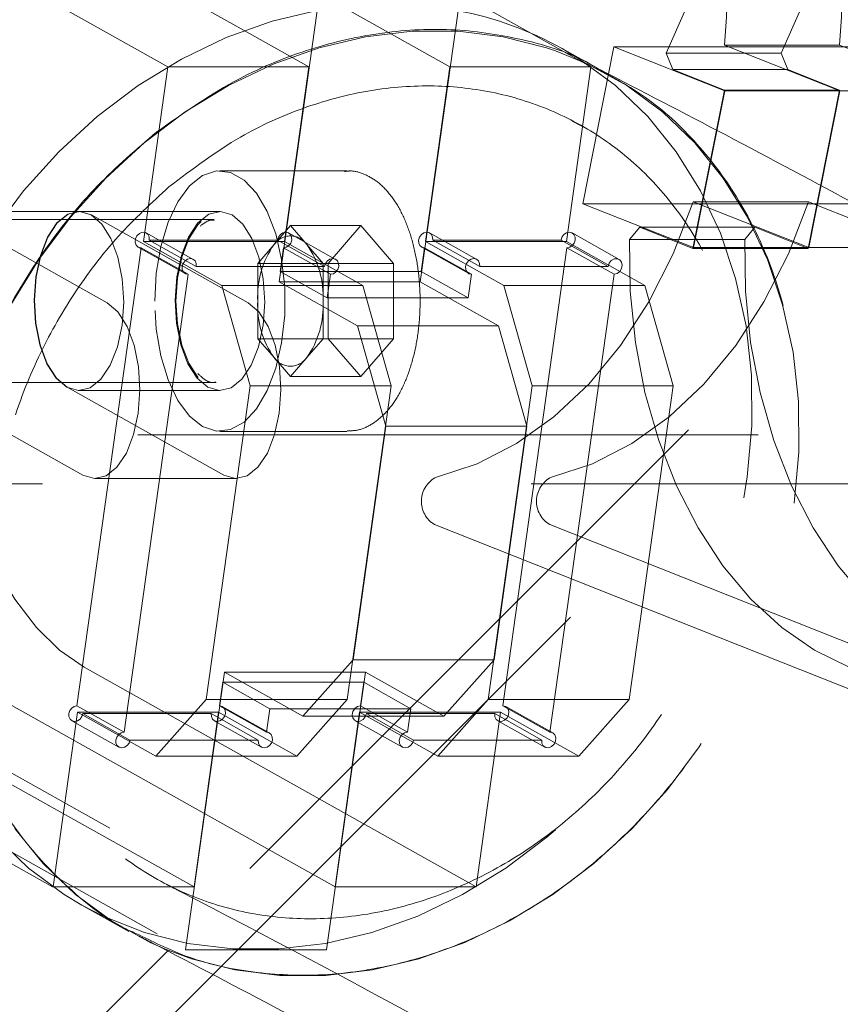
# Model space of a CAD drawing. Units: millimetres. Extents: x 0 to 59.4, y 0 to 42.1.
# Drawn here: x 16.7 to 16.9, y 11.7 to 11.9 of the extents above; entities that cross this region are included whole.
import ezdxf

# ---------------------------------------------------------------- set-up
doc = ezdxf.new("R2010")
doc.units = ezdxf.units.MM
doc.linetypes.add('HIDDEN', pattern=[0.1905, 0.127, -0.0635])

msp = doc.modelspace()

# ---------------------------------------------------------------- linework, layer by layer
at = {"color": 7, "linetype": 'HIDDEN', "lineweight": 0}
for p, q in [((17.01082605999456, 11.9662866274786), (16.74362136802819, 11.69908188584169)), ((16.98664356153951, 11.92796196468393), (16.40478388847655, 11.34610228541215)), ((16.80145252626882, 11.88006649094542), (16.721211164015, 11.92504530762851)), ((16.76648898801949, 11.83605314843575), (16.77426297348486, 11.8915277862105)), ((16.79535651089496, 11.83605314843575), (16.80313049636032, 11.8915277862105)), ((16.77258500339335, 11.88006649094542), (16.75934596738961, 11.88748756491487)), ((16.83031999947375, 11.88006649094542), (16.81802634280668, 11.88695764236991)), ((16.83501282216853, 11.88414843355213), (16.82865186414864, 11.85205190122346)), ((16.83501282216853, 11.88414843355213), (16.90572350106385, 11.88414843355213)), ((16.85770848275966, 11.8751526700603), (16.83501282216853, 11.88414843355213)), ((16.85763551674034, 11.88452399248476), (16.88120577615247, 11.88452399248476)), ((16.85763551674034, 11.88452399248476), (16.88127869250125, 11.8751526700603)), ((16.88120577615247, 11.88452399248476), (16.90484895191338, 11.8751526700603)), ((16.84572164100156, 11.88288910304725), (16.86929190041369, 11.88288910304725)), ((16.84706761322167, 11.87950315254648), (16.84572164100156, 11.88288910304725)), ((16.86929190041369, 11.88288910304725), (16.87063782296326, 11.87950315254648)), ((16.73870234570649, 11.8442788594983), (16.74371748051789, 11.88006649094542)), ((16.74371748051789, 11.88006649094542), (16.7437076457515, 11.88007200282286)), ((16.77258500339335, 11.88006649094542), (16.74371748051789, 11.88006649094542)), ((16.76756986858195, 11.8442788594983), (16.77258500339335, 11.88006649094542)), ((16.79643739145742, 11.8442788594983), (16.80145252626882, 11.88006649094542)), ((16.83031999947375, 11.88006649094542), (16.80145252626882, 11.88006649094542)), ((16.82530486466235, 11.8442788594983), (16.83031999947375, 11.88006649094542)), ((16.83402671299126, 11.87840311002205), (16.83138210457312, 11.87988552410374)), ((16.87063782296326, 11.87950315254648), (16.84706761322167, 11.87950315254648)), ((16.84706761322167, 11.87950315254648), (16.85763869565474, 11.87531315246194)), ((16.87063782296326, 11.87950315254648), (16.88120890539632, 11.87531315246194)), ((16.85763869565474, 11.87531315246194), (16.85121410967654, 11.84289565610607)), ((16.85134752473977, 11.84305613540331), (16.85770848275966, 11.8751526700603)), ((16.85763869565474, 11.87531315246194), (16.88120890539632, 11.87531315246194)), ((16.85770848275966, 11.8751526700603), (16.92841916165497, 11.8751526700603)), ((16.88120890539632, 11.87531315246194), (16.87478431941813, 11.84289565610607)), ((16.88127869250125, 11.8751526700603), (16.87491773448136, 11.84305613540331)), ((16.88127869250125, 11.8751526700603), (16.90484895191338, 11.8751526700603)), ((16.7803457764958, 11.85878378018955), (16.75436500590788, 11.85878378018955)), ((16.7803457764958, 11.85878378018955), (16.78001402697708, 11.85877552556713)), ((16.82865186414864, 11.85205190122346), (16.89936254304395, 11.85205190122346)), ((16.82865186414864, 11.85205190122346), (16.85134752473977, 11.84305613540331)), ((16.85127455872045, 11.85242746015608), (16.87484476846204, 11.85242746015608)), ((16.87491773448136, 11.84305613540331), (16.85127455872045, 11.85242746015608)), ((16.89848799389349, 11.84305613540331), (16.87484476846204, 11.85242746015608)), ((16.72556930662936, 11.85045044859469), (16.69670183342443, 11.85045044859469)), ((16.7312721797004, 11.83177868205031), (16.6991756745353, 11.84977020748178)), ((16.75436500590788, 11.85045044859469), (16.72556930662936, 11.85045044859469)), ((16.76013970257587, 11.83177868205031), (16.72804314774023, 11.84977020748178)), ((16.75321031492696, 11.84878378165483), (16.64128516000257, 11.84878378165483)), ((16.74890253823743, 11.84065620405197), (16.73927360655612, 11.84605366230229)), ((16.76879876734561, 11.84756123451113), (16.76545499644425, 11.84370020394742)), ((16.77805874627576, 11.84065620405197), (16.76842976492391, 11.84605366230229)), ((16.76879876734561, 11.84756123451113), (16.77214248857643, 11.84370020394742)), ((16.76879876734561, 11.84756123451113), (16.78323252878334, 11.84756123451113)), ((16.78323252878334, 11.84756123451113), (16.77654503665115, 11.83983917338371)), ((16.78323252878334, 11.84756123451113), (16.78992002091553, 11.83983917338371)), ((16.80692626915123, 11.84065620405197), (16.79729728779938, 11.84605366230229)), ((16.83608242751902, 11.84065620405197), (16.82645349583771, 11.84605366230229)), ((16.83823435387756, 11.84471866727094), (16.84030621132996, 11.84721917214711)), ((16.84030621132996, 11.84721917214711), (16.86387642107155, 11.84721917214711)), ((16.85121410967654, 11.84289565610607), (16.84030621132996, 11.84721917214711)), ((16.86387642107155, 11.84721917214711), (16.8618046132897, 11.84471866727094)), ((16.87478431941813, 11.84289565610607), (16.86387642107155, 11.84721917214711)), ((16.75475059828903, 11.83528309367816), (16.73870234570649, 11.8442788594983)), ((16.76756986858195, 11.8442788594983), (16.73870234570649, 11.8442788594983)), ((16.74953096987552, 11.83920236605127), (16.7399020381942, 11.8445998243016)), ((16.76617144427445, 11.8445998243016), (16.7399020381942, 11.8445998243016)), ((16.76617144427445, 11.8445998243016), (16.7758004256263, 11.83920236605127)), ((16.7836181211645, 11.83528309367816), (16.76756986858195, 11.8442788594983)), ((16.81248564403997, 11.83528309367816), (16.79643739145742, 11.8442788594983)), ((16.82530486466235, 11.8442788594983), (16.79643739145742, 11.8442788594983)), ((16.80755470078931, 11.83920236605127), (16.79792571943746, 11.8445998243016)), ((16.82419517518824, 11.8445998243016), (16.79792571943746, 11.8445998243016)), ((16.82419517518824, 11.8445998243016), (16.83382410686956, 11.83920236605127)), ((16.84135316691544, 11.83528309367816), (16.82530486466235, 11.8442788594983)), ((16.8618046132897, 11.84471866727094), (16.83823435387756, 11.84471866727094)), ((16.73823375385748, 11.8429949971807), (16.72509992005175, 11.74927311939716)), ((16.73764371754474, 11.8431459831965), (16.74727264922605, 11.83774852805058)), ((16.73823375385748, 11.8429949971807), (16.74786273520933, 11.83759754203478)), ((16.76545499644425, 11.84370020394742), (16.76211127521342, 11.83983917338371)), ((16.76671523731695, 11.83818051892241), (16.76738996189581, 11.8429949971807)), ((16.77701889357712, 11.83759754203478), (16.76738996189581, 11.8429949971807)), ((16.77214248857643, 11.84370020394742), (16.77548625947779, 11.83983917338371)), ((16.79625743510073, 11.8429949971807), (16.79558276019241, 11.83818051892241)), ((16.795667398788, 11.8431459831965), (16.80529638013985, 11.83774852805058)), ((16.79625743510073, 11.8429949971807), (16.80588641645259, 11.83759754203478)), ((16.81227980933335, 11.74927311939716), (16.82541364313907, 11.8429949971807)), ((16.83504262449092, 11.83759754203478), (16.82541364313907, 11.8429949971807)), ((16.85121410967654, 11.84289565610607), (16.87478431941813, 11.84289565610607)), ((16.85134752473977, 11.84305613540331), (16.92205820363508, 11.84305613540331)), ((16.87491773448136, 11.84305613540331), (16.89848799389349, 11.84305613540331)), ((16.76211127521342, 11.83983917338371), (16.77548625947779, 11.83983917338371)), ((16.76211127521342, 11.83211711225629), (16.76211127521342, 11.83983917338371)), ((16.77548625947779, 11.83983917338371), (16.77548625947779, 11.83211711225629)), ((16.77548625947779, 11.83983917338371), (16.78992002091553, 11.83983917338371)), ((16.77654503665115, 11.82439505112886), (16.77654503665115, 11.83983917338371)), ((16.78992002091553, 11.83983917338371), (16.78992002091553, 11.82439505112886)), ((16.7758004256263, 11.83920236605127), (16.74953096987552, 11.83920236605127)), ((16.76671523731695, 11.83818051892241), (16.7763442186688, 11.83278305756767)), ((16.79558276019241, 11.83818051892241), (16.76671523731695, 11.83818051892241)), ((16.79558276019241, 11.83818051892241), (16.80521174154427, 11.83278305756767)), ((16.83382410686956, 11.83920236605127), (16.80755470078931, 11.83920236605127)), ((16.74786273520933, 11.83759754203478), (16.73472890140361, 11.74387567046006)), ((16.78253724060204, 11.8270573795112), (16.76648898801949, 11.83605314843575)), ((16.79535651089496, 11.83605314843575), (16.76648898801949, 11.83605314843575)), ((16.7763442186688, 11.83278305756767), (16.77701889357712, 11.83759754203478)), ((16.8114047634775, 11.8270573795112), (16.79535651089496, 11.83605314843575)), ((16.80588641645259, 11.83759754203478), (16.80521174154427, 11.83278305756767)), ((16.8219087906852, 11.74387567046006), (16.83504262449092, 11.83759754203478)), ((16.7605257916624, 11.81473695042451), (16.75475059828903, 11.83528309367816)), ((16.75475059828903, 11.83528309367816), (16.7836181211645, 11.83528309367816)), ((16.7836181211645, 11.83528309367816), (16.78939331453786, 11.81473695042451)), ((16.81826083741333, 11.81473695042451), (16.81248564403997, 11.83528309367816)), ((16.81248564403997, 11.83528309367816), (16.84135316691544, 11.83528309367816)), ((16.84135316691544, 11.83528309367816), (16.8471283602888, 11.81473695042451)), ((16.76211127521342, 11.82439505112886), (16.76211127521342, 11.83211711225629)), ((16.77548625947779, 11.83211711225629), (16.77548625947779, 11.82439505112886)), ((16.80521174154427, 11.83278305756767), (16.7763442186688, 11.83278305756767)), ((16.7883124339754, 11.80651123625755), (16.78253724060204, 11.8270573795112)), ((16.78253724060204, 11.8270573795112), (16.8114047634775, 11.8270573795112)), ((16.8114047634775, 11.8270573795112), (16.81717995685087, 11.80651123625755)), ((16.76211127521342, 11.82439505112886), (16.76545499644425, 11.82053402366956)), ((16.76211127521342, 11.82439505112886), (16.77548625947779, 11.82439505112886)), ((16.77214248857643, 11.82053402366956), (16.77548625947779, 11.82439505112886)), ((16.77548625947779, 11.82439505112886), (16.78992002091553, 11.82439505112886)), ((16.77654503665115, 11.82439505112886), (16.78323252878334, 11.81667299621025)), ((16.78323252878334, 11.81667299621025), (16.78992002091553, 11.82439505112886)), ((16.76545499644425, 11.82053402366956), (16.76879876734561, 11.81667299621025)), ((16.76879876734561, 11.81667299621025), (16.77214248857643, 11.82053402366956)), ((16.76879876734561, 11.81667299621025), (16.78323252878334, 11.81667299621025)), ((16.64128516000257, 11.81545044906656), (16.75321031492696, 11.81545044906656)), ((16.69422799231356, 11.81446402323961), (16.72632449747867, 11.79647249780814)), ((16.72309551518903, 11.81446402323961), (16.75519202035413, 11.79647249780814)), ((16.72549748303241, 11.81378377902229), (16.75436500590788, 11.81378377902229)), ((16.75153005999075, 11.75054387800614), (16.7605257916624, 11.81473695042451)), ((16.75321031492696, 11.81545044906656), (16.75360857329514, 11.81546949771762)), ((16.78939331453786, 11.81473695042451), (16.7605257916624, 11.81473695042451)), ((16.78039753319567, 11.75054387800614), (16.78939331453786, 11.81473695042451)), ((16.80926505607115, 11.75054387800614), (16.81826083741333, 11.81473695042451)), ((16.8471283602888, 11.81473695042451), (16.81826083741333, 11.81473695042451)), ((16.83813257894661, 11.75054387800614), (16.8471283602888, 11.81473695042451)), ((16.75436500590788, 11.80545044742743), (16.7803457764958, 11.80545044742743)), ((16.78161058705793, 11.75868739985148), (16.7883124339754, 11.80651123625755)), ((16.81717995685087, 11.80651123625755), (16.7883124339754, 11.80651123625755)), ((16.8104781099334, 11.75868739985148), (16.81717995685087, 11.80651123625755)), ((15.14855701607214, 11.80472239531795), (17.08189029377447, 11.80472239531795)), ((15.14855701607214, 11.80472239531795), (17.08189029377447, 11.80472239531795)), ((16.72879833858953, 11.79579225359082), (16.757665861465, 11.79579225359082)), ((16.86161069951203, 11.79187256522695), (16.86229232829557, 11.79613406139334)), ((16.59106397511309, 11.79472239367882), (17.07913179081426, 11.79472239367882)), ((16.59106397511309, 11.79472239367882), (16.98707311234619, 11.79472239367882)), ((16.62101441504306, 11.78635213824828), (16.77620126686242, 11.69936302108288)), ((16.79832223933683, 11.78635213824828), (17.01778967064367, 11.69936302108288)), ((16.82189249874896, 11.78635213824828), (17.04135983071473, 11.69936302108288)), ((16.63071164371318, 11.76473488711039), (16.74733374398695, 11.69936302108288)), ((16.66881972433871, 11.75718044541995), (16.74906108659254, 11.71220162563244)), ((16.69768724721418, 11.75718044541995), (16.777928609468, 11.71220162563244)), ((16.72655477008965, 11.75718044541995), (16.80679608267294, 11.71220162563244)), ((16.77133752784874, 11.74713701310475), (16.78161058705793, 11.75868739985148)), ((16.78161058705793, 11.75868739985148), (16.8104781099334, 11.75868739985148)), ((16.8104781099334, 11.75868739985148), (16.80020505072421, 11.74713701310475)), ((16.74733374398695, 11.69936302108288), (16.75528927526619, 11.75613278202931)), ((16.75528927526619, 11.75613278202931), (16.77133752784874, 11.74713701310475)), ((16.78415674847112, 11.75613278202931), (16.75528927526619, 11.75613278202931)), ((16.77620126686242, 11.69936302108288), (16.78415674847112, 11.75613278202931)), ((16.78415674847112, 11.75613278202931), (16.80020505072421, 11.74713701310475)), ((16.75425612809009, 11.74927311939716), (16.75493080299841, 11.75408761007309)), ((16.75493080299841, 11.75408761007309), (16.76455978435026, 11.74869014871835)), ((16.75493080299841, 11.75408761007309), (16.78379832587387, 11.75408761007309)), ((16.78379832587387, 11.75408761007309), (16.78312365096555, 11.74927311939716)), ((16.78379832587387, 11.75408761007309), (16.79342730722572, 11.74869014871835)), ((16.73472890140361, 11.74387567046006), (16.72509992005175, 11.74927311939716)), ((16.74125695111102, 11.73899350367705), (16.75153005999075, 11.75054387800614)), ((16.75153005999075, 11.75054387800614), (16.78039753319567, 11.75054387800614)), ((16.75425612809009, 11.74927311939716), (16.76388510944194, 11.74387567046006)), ((16.76447514575468, 11.74372468444427), (16.75484616440282, 11.74912213338136)), ((16.78039753319567, 11.75054387800614), (16.77012447398649, 11.73899350367705)), ((16.79275258264687, 11.74387567046006), (16.78312365096555, 11.74927311939716)), ((16.79899199686196, 11.73899350367705), (16.80926505607115, 11.75054387800614)), ((16.80926505607115, 11.75054387800614), (16.83813257894661, 11.75054387800614)), ((16.81227980933335, 11.74927311939716), (16.8219087906852, 11.74387567046006)), ((16.82249882699794, 11.74372468444427), (16.81286989531662, 11.74912213338136)), ((16.83813257894661, 11.75054387800614), (16.82785951973743, 11.73899350367705)), ((16.72019356371707, 11.71220162563244), (16.72520869852847, 11.74798926018397)), ((16.72520869852847, 11.74798926018397), (16.74125695111102, 11.73899350367705)), ((16.75407622140394, 11.74798926018397), (16.72520869852847, 11.74798926018397)), ((16.72631843767311, 11.74766830158949), (16.73594736935443, 11.74227084023475)), ((16.72631843767311, 11.74766830158949), (16.75258784375336, 11.74766830158949)), ((16.74906108659254, 11.71220162563244), (16.75407622140394, 11.74798926018397)), ((16.76221682510521, 11.74227084023475), (16.75258784375336, 11.74766830158949)), ((16.75407622140394, 11.74798926018397), (16.77012447398649, 11.73899350367705)), ((16.76388510944194, 11.74387567046006), (16.76455978435026, 11.74869014871835)), ((16.76455978435026, 11.74869014871835), (16.79342730722572, 11.74869014871835)), ((16.80020505072421, 11.74713701310475), (16.77133752784874, 11.74713701310475)), ((16.777928609468, 11.71220162563244), (16.78294374427941, 11.74798926018397)), ((16.78294374427941, 11.74798926018397), (16.79899199686196, 11.73899350367705)), ((16.81181121748434, 11.74798926018397), (16.78294374427941, 11.74798926018397)), ((16.78434211891638, 11.74766830158949), (16.79397110026823, 11.74227084023475)), ((16.78434211891638, 11.74766830158949), (16.81061157466716, 11.74766830158949)), ((16.79342730722572, 11.74869014871835), (16.79275258264687, 11.74387567046006)), ((16.80679608267294, 11.71220162563244), (16.81181121748434, 11.74798926018397)), ((16.82024050634848, 11.74227084023475), (16.81061157466716, 11.74766830158949)), ((16.81181121748434, 11.74798926018397), (16.82785951973743, 11.73899350367705)), ((16.72406011702365, 11.74621445737997), (16.73368904870496, 11.74081699602524)), ((16.75321627539144, 11.74621445737997), (16.76284525674329, 11.74081699602524)), ((16.78208379826691, 11.74621445737997), (16.79171277961876, 11.74081699602524)), ((16.81124000630524, 11.74621445737997), (16.82086893798655, 11.74081699602524)), ((16.73594736935443, 11.74227084023475), (16.76221682510521, 11.74227084023475)), ((16.79397110026823, 11.74227084023475), (16.82024050634848, 11.74227084023475)), ((16.77012447398649, 11.73899350367705), (16.74125695111102, 11.73899350367705)), ((16.82785951973743, 11.73899350367705), (16.79899199686196, 11.73899350367705)), ((16.7200978982622, 11.71225524497747), (16.72019356371707, 11.71220162563244)), ((16.74906108659254, 11.71220162563244), (16.72019356371707, 11.71220162563244)), ((16.80679608267294, 11.71220162563244), (16.777928609468, 11.71220162563244)), ((16.77620126686242, 11.69936302108288), (16.74733374398695, 11.69936302108288))]:
    msp.add_line(p, q, dxfattribs=at)
at = {"color": 7, "linetype": 'Continuous', "lineweight": 15}
for p, q in [((16.7437076457515, 11.88007200282286), (16.6634761679346, 11.92504530762851)), ((16.75934596738961, 11.88748756491487), (16.69234369081007, 11.92504530762851)), ((16.81802634280668, 11.88695764236991), (16.75007868689046, 11.92504530762851)), ((16.82987102748698, 11.88073256508976), (16.82439773163941, 11.88380056749627)), ((16.63995225113378, 11.75718044541995), (16.7200978982622, 11.71225524497747)), ((16.72611583155142, 11.70846755606651), (16.73574481290327, 11.70307009471178)), ((16.74362136802819, 11.69908188584169), (16.39771281561996, 11.35317333343347))]:
    msp.add_line(p, q, dxfattribs=at)
at = {"color": 7, "linetype": 'HIDDEN', "lineweight": 0, "flags": 128}
for points in [[(16.91645169140643, 11.92504530762851), (16.90909300130354, 11.92728692966421), (16.90159597875422, 11.92824326135437), (16.89407243213799, 11.92790003483712), (16.88663456719862, 11.92626236928224), (16.87939334791647, 11.92335469638526), (16.87245675803965, 11.91922037852525), (16.86592826129741, 11.9139210832265), (16.85990526161339, 11.90753584640319), (16.85447751364853, 11.90015990665401), (16.84972603004919, 11.89190327607003), (16.84572164100156, 11.88288910304725)], [(16.94002190114802, 11.92504530762851), (16.93266321104513, 11.92728692966421), (16.92516618849582, 11.92824326135437), (16.91764264187958, 11.92790003483712), (16.91020482661075, 11.92626236928224), (16.9029636073286, 11.92335469638526), (16.89602701745178, 11.91922037852525), (16.88949852070954, 11.9139210832265), (16.88347547135498, 11.90753584640319), (16.87804772339013, 11.90015990665401), (16.87329623979078, 11.89190327607003), (16.86929190041369, 11.88288910304725)], [(16.87192130964742, 11.79073660624742), (16.87287731847908, 11.80119939449151), (16.87280171992129, 11.81153951513489), (16.87169535837319, 11.82163574723124), (16.86957124751554, 11.83136970726371), (16.86645427228755, 11.84062728959044), (16.86238099020468, 11.84929994235655), (16.85739913465327, 11.85728599618097), (16.85156711818522, 11.86449181899647), (16.84495338680095, 11.87083293053229), (16.83763532719757, 11.87623498485952), (16.82969886940466, 11.88063464893867), (16.82307435951378, 11.88335969180708)], [(16.86229232829557, 11.79613406139334), (16.86324833712723, 11.80659684963743), (16.86317273856944, 11.81693697648962), (16.86206637702134, 11.82703320237716), (16.85994226616369, 11.83676716861844), (16.8568252909357, 11.84602474473635), (16.85275200885282, 11.85469740060687), (16.84777020297196, 11.86268345443129), (16.84193818650391, 11.869889278799), (16.8353244054491, 11.87623038878262), (16.82800639551626, 11.88163244310985), (16.82439773163941, 11.88380056749627)], [(16.74103164555377, 11.83211711225629), (16.74134337784595, 11.83784965726455), (16.7422639715845, 11.84331415832261), (16.74375041208413, 11.84825509466449), (16.74573316059258, 11.85244143620352), (16.74811953188723, 11.85567743445655), (16.75079796594129, 11.85781178054929), (16.75364314398911, 11.85874467085024), (16.7565220980023, 11.85843248841882), (16.75930017115421, 11.85688982707977), (16.76184747498975, 11.85418882087091), (16.76404494923101, 11.85045576644659), (16.76578977586573, 11.84586521538814), (16.76700039587166, 11.84063182202697), (16.76762018483625, 11.83500028826515), (16.76762018483625, 11.82923394245624), (16.76700039587166, 11.82360240869442), (16.76578977586573, 11.81836900912444), (16.76404494923101, 11.8137784642748), (16.76184747498975, 11.81004540674607), (16.75930017115421, 11.80734440364162), (16.7565220980023, 11.80580174230257), (16.75364314398911, 11.80548955676675), (16.75079796594129, 11.80642245017211), (16.74811953188723, 11.80855679316044), (16.74573316059258, 11.81179279141346), (16.74375041208413, 11.8159791360569), (16.7422639715845, 11.82092006929437), (16.74134337784595, 11.82638456724802), (16.74103164555377, 11.83211711225629)], [(16.85127455872045, 11.85242746015608), (16.84716471912212, 11.84179327440977), (16.84217963498579, 11.83193600105961), (16.83639182529594, 11.82299897375425), (16.82988548161334, 11.81511214924574), (16.82275512697047, 11.80839020438711), (16.81510452311979, 11.80293089079579), (16.80704488239434, 11.79881358819922), (16.79869342726217, 11.79609816822131)], [(16.87484476846204, 11.85242746015608), (16.8707349288637, 11.84179327440977), (16.86574984472738, 11.83193600105961), (16.85996203503754, 11.82299897375425), (16.85345569135493, 11.81511214924574), (16.84632533671206, 11.80839020438711), (16.83867473286139, 11.80293089079579), (16.83061509213593, 11.79881358819922), (16.82226363700376, 11.79609816822131)], [(16.73432403685397, 11.82716944245219), (16.73466353497651, 11.831906987257), (16.73437842609233, 11.83665884959419), (16.73348808171099, 11.84110120239575), (16.73205314955856, 11.84493130684117), (16.73017148059354, 11.84788814115246), (16.72797132414327, 11.84977020748178), (16.72560253621883, 11.85044924408416), (16.723226595737, 11.84987897664527), (16.72100542864944, 11.84809826615174), (16.71909038108335, 11.84522846703947), (16.71761198721077, 11.84146515084028), (16.71667092921085, 11.83706478206038), (16.71633143108831, 11.83232723725557), (16.71661653997249, 11.82757537491838), (16.71750693402436, 11.82313302211682), (16.71894181650625, 11.81930292077581), (16.72082348547127, 11.81634608956893), (16.72302364192154, 11.81446402323961), (16.72539242984599, 11.81378498353282), (16.72776837032782, 11.81435525097171), (16.72998953741537, 11.81613596456965), (16.73190458498146, 11.81900576057752), (16.73338297885404, 11.82276907367229), (16.73432403685397, 11.82716944245219)], [(16.72804314774023, 11.84977020748178), (16.72567440948632, 11.85044924408416), (16.72329846900449, 11.84987897664527), (16.72107730191694, 11.84809826615174), (16.71916225435085, 11.84522846703947), (16.71768381080773, 11.84146515084028), (16.71674280247834, 11.83706478206038), (16.71640325468527, 11.83232723725557), (16.71668841323998, 11.82757537491838), (16.71757875762131, 11.82313302211682), (16.7190136401032, 11.81930292077581), (16.72089530906823, 11.81634608956893), (16.72309551518903, 11.81446402323961)], [(16.76319155972944, 11.82716944245219), (16.76353105785197, 11.831906987257), (16.7632459489678, 11.83665884959419), (16.76235555491593, 11.84110120239575), (16.76092067243404, 11.84493130684117), (16.75903900346901, 11.84788814115246), (16.75683884701874, 11.84977020748178), (16.75447005909429, 11.85044924408416), (16.75209411861247, 11.84987897664527), (16.74987295152492, 11.84809826615174), (16.74795790395882, 11.84522846703947), (16.74647951008624, 11.84146515084028), (16.74553845208631, 11.83706478206038), (16.74519895396378, 11.83232723725557), (16.74548406284795, 11.82757537491838), (16.74637440722929, 11.82313302211682), (16.74780933938172, 11.81930292077581), (16.7496909586762, 11.81634608956893), (16.75189116479701, 11.81446402323961), (16.75425995272146, 11.81378498353282), (16.75663589320328, 11.81435525097171), (16.75885706029084, 11.81613596456965), (16.76077210785693, 11.81900576057752), (16.76225050172951, 11.82276907367229), (16.76319155972944, 11.82716944245219)], [(16.74993474167333, 11.81644894483407), (16.74986500423894, 11.81652865983764), (16.74800101798521, 11.8193891922903), (16.74657075486328, 11.82311711512724), (16.74567166846738, 11.82745836975892), (16.74536500257001, 11.83211711225629), (16.74567166846738, 11.83677585475365), (16.74657075486328, 11.84111711559415), (16.74800101798521, 11.84484503532668), (16.74986500423894, 11.84770557088375), (16.75054519257691, 11.84841544978539)], [(16.7399020381942, 11.8445998243016), (16.7398650336439, 11.84526649294019), (16.73957381528364, 11.84581267016848), (16.73908108355349, 11.84613964510679), (16.73847584805634, 11.84618831602454), (16.73786748331533, 11.84594989123662), (16.73736600957062, 11.84546745993415), (16.73706197621173, 11.84482821564098), (16.73701036852346, 11.84414769202689), (16.73722052456683, 11.84354888575991), (16.73765449605133, 11.84314002273202), (16.73823375385748, 11.8429949971807)], [(16.76738996189581, 11.8429949971807), (16.7679594346061, 11.8431171556584), (16.76847645522898, 11.84346503878851), (16.76886229596283, 11.84398568225622), (16.769058196562, 11.8445998243016), (16.76903440437462, 11.84521396324257), (16.7687944956794, 11.84573460671027), (16.76837497832126, 11.84608248984039), (16.76783972861117, 11.8462046514225), (16.76727025590088, 11.84608248984039), (16.76675323527799, 11.84573460671027), (16.76636739454415, 11.84521396324257), (16.76617144427445, 11.8445998243016)], [(16.79792571943746, 11.8445998243016), (16.79790192725009, 11.84521396324257), (16.79766201855487, 11.84573460671027), (16.79724250119672, 11.84608248984039), (16.79670725148664, 11.8462046514225), (16.79613777877635, 11.84608248984039), (16.79562075815346, 11.84573460671027), (16.79523491741962, 11.84521396324257), (16.79503896714992, 11.8445998243016), (16.79506275933729, 11.84398568225622), (16.79530271770305, 11.84346503878851), (16.79572223506119, 11.8431171556584), (16.79625743510073, 11.8429949971807)], [(16.82541364313907, 11.8429949971807), (16.82598311584936, 11.8431171556584), (16.82650013647225, 11.84346503878851), (16.82688597720609, 11.84398568225622), (16.82708192747579, 11.8445998243016), (16.82705808561788, 11.84521396324257), (16.82681817692266, 11.84573460671027), (16.82639865956452, 11.84608248984039), (16.82586340985443, 11.8462046514225), (16.82529393714414, 11.84608248984039), (16.82477696619179, 11.84573460671027), (16.82439107578741, 11.84521396324257), (16.82419517518824, 11.8445998243016)], [(16.69477069260425, 11.84471866727094), (16.69487400732185, 11.83411735100269), (16.69562010846283, 11.82361955123861), (16.69699801883843, 11.81338060327093), (16.69898732385781, 11.80355202086488), (16.70155861856288, 11.79427923935373), (16.70467380565153, 11.78569946738799), (16.70828684053566, 11.77793967527866), (16.71234427771714, 11.77111467026392), (16.71678596617526, 11.7653254573814), (16.72154629113025, 11.7606576934727), (16.72655477008965, 11.75718044541995)], [(16.83823435387756, 11.84471866727094), (16.83838043492781, 11.83411735100269), (16.83943558615194, 11.82361955123861), (16.84138426067179, 11.81338060327093), (16.84419755023466, 11.80355202086488), (16.84783393027133, 11.79427923935373), (16.85223950824883, 11.78569946738799), (16.8573491164222, 11.77793967527866), (16.86308710656311, 11.77111467026392), (16.86936869106438, 11.7653254573814), (16.87610078733907, 11.7606576934727), (16.88318380595988, 11.75718044541995)], [(16.8618046132897, 11.84471866727094), (16.8619506446694, 11.83411735100269), (16.86300579589353, 11.82361955123861), (16.86495447041339, 11.81338060327093), (16.86776780964679, 11.80355202086488), (16.87140414001292, 11.79427923935373), (16.87580971799042, 11.78569946738799), (16.88091932616379, 11.77793967527866), (16.88665736597524, 11.77111467026392), (16.89293890080597, 11.7653254573814), (16.89967099708067, 11.7606576934727), (16.90675406537201, 11.75718044541995)], [(16.74953096987552, 11.83920236605127), (16.74950717768814, 11.83981650499225), (16.74926726899292, 11.84033715156436), (16.74884775163478, 11.84068503159006), (16.74831250192469, 11.84080719006777), (16.7477430292144, 11.84068503159006), (16.74722600859151, 11.84033715156436), (16.74684016785767, 11.83981650499225), (16.74664421758797, 11.83920236605127), (16.74666805944588, 11.8385882271103), (16.7469079681411, 11.83806758053819), (16.74732748549924, 11.83771970051249), (16.74786273520933, 11.83759754203478)], [(16.77701889357712, 11.83759754203478), (16.77758836628741, 11.83771970051249), (16.7781053869103, 11.83806758053819), (16.77849122764415, 11.8385882271103), (16.77868717791385, 11.83920236605127), (16.77866338572647, 11.83981650499225), (16.77842342736072, 11.84033715156436), (16.77800391000257, 11.84068503159006), (16.77746870996302, 11.84080719006777), (16.77689923725274, 11.84068503159006), (16.77638221662984, 11.84033715156436), (16.775996375896, 11.83981650499225), (16.7758004256263, 11.83920236605127)], [(16.80755470078931, 11.83920236605127), (16.8075308589314, 11.83981650499225), (16.80729095023618, 11.84033715156436), (16.80687143287804, 11.84068503159006), (16.80633618316795, 11.84080719006777), (16.80576671045766, 11.84068503159006), (16.80524968983477, 11.84033715156436), (16.80486384910093, 11.83981650499225), (16.80466794850177, 11.83920236605127), (16.80469174068914, 11.8385882271103), (16.80493164938436, 11.83806758053819), (16.8053511667425, 11.83771970051249), (16.80588641645259, 11.83759754203478)], [(16.83504262449092, 11.83759754203478), (16.83566251279658, 11.83774256137728), (16.83621107421067, 11.83815143061399), (16.83658906699961, 11.83875023377657), (16.83672819417463, 11.83943075739066), (16.83660332244382, 11.84006999857942), (16.83623705190168, 11.84055242988189), (16.83569549403336, 11.84079085466981), (16.83507664880898, 11.84074218375206), (16.83449227493749, 11.84041521502256), (16.83404797198123, 11.83986903779427), (16.83382410686956, 11.83920236605127)], [(16.72632449747867, 11.79647249780814), (16.72869328540311, 11.79579345810135), (16.73106922588494, 11.79636372554024), (16.73329039297249, 11.79814443292936), (16.73520544053859, 11.80101423514604), (16.7366838840817, 11.80477754824082), (16.73762489241109, 11.80917791702072), (16.73796439053363, 11.81391546182553), (16.73767928164945, 11.81866732416272), (16.73678893726812, 11.82310967696428), (16.73535400511569, 11.82693977830529), (16.73347238582121, 11.82989661572099), (16.7312721797004, 11.83177868205031)], [(16.75519202035413, 11.79647249780814), (16.75756080827858, 11.79579345810135), (16.7599367487604, 11.79636372554024), (16.76215791584796, 11.79814443292936), (16.76407296341405, 11.80101423514604), (16.76555135728663, 11.80477754824082), (16.76649241528656, 11.80917791702072), (16.7668319134091, 11.81391546182553), (16.76654680452492, 11.81866732416272), (16.76565646014359, 11.82310967696428), (16.76422152799116, 11.82693977830529), (16.76233985902614, 11.82989661572099), (16.76013970257587, 11.83177868205031)], [(16.74323567630595, 11.69943889282862), (16.74853447955595, 11.69749286326488), (16.75742247583217, 11.69524036648591), (16.76663253587232, 11.69410748087088), (16.77605652691669, 11.69410748087088), (16.78558408103134, 11.69524036648591), (16.79510343950735, 11.69749286326488), (16.80450299264735, 11.70083855889956), (16.81367252152906, 11.70523822608312), (16.82250458878027, 11.71064026954492), (16.83089563133067, 11.71698138418515), (16.83874720217532, 11.72418721320947), (16.84596731147911, 11.73217326703389), (16.85247132064647, 11.74084591669559), (16.85818293573207, 11.75010349902232), (16.86303520085162, 11.75983745905479), (16.8669712432399, 11.76993369115114), (16.86994486929721, 11.78027381800333), (16.87192130964742, 11.79073660624742)], [(16.72509992005175, 11.74927311939716), (16.72453044734146, 11.74915096712827), (16.72401342671857, 11.74880308710257), (16.72362758598473, 11.74828244053046), (16.72343168538557, 11.74766830158949), (16.72345547757294, 11.74705416264852), (16.72369538626816, 11.7465335160764), (16.7241149036263, 11.7461856360507), (16.72465015333639, 11.74606347136418), (16.72521962604668, 11.7461856360507), (16.72573664666957, 11.7465335160764), (16.72612248740341, 11.74705416264852), (16.72631843767311, 11.74766830158949)], [(16.75258784375336, 11.74766830158949), (16.75261168561127, 11.74705416264852), (16.75285159430649, 11.7465335160764), (16.75327111166463, 11.7461856360507), (16.75380636137472, 11.74606347136418), (16.75437583408501, 11.7461856360507), (16.7548928547079, 11.7465335160764), (16.75527869544175, 11.74705416264852), (16.75547459604091, 11.74766830158949), (16.75545080385353, 11.74828244053046), (16.75521089515831, 11.74880308710257), (16.75479137780017, 11.74915096712827), (16.75425612809009, 11.74927311939716)], [(16.78312365096555, 11.74927311939716), (16.78250371298935, 11.74912809384584), (16.78195520124581, 11.74871923081795), (16.78157720845686, 11.74812042765538), (16.78143808128184, 11.74743990404129), (16.78156290334211, 11.74680066906134), (16.78192922355479, 11.74631823155006), (16.78247073175258, 11.74607980055332), (16.78308962664749, 11.74612847767989), (16.78367400051898, 11.74645544640938), (16.78411825380471, 11.74700162363767), (16.78434211891638, 11.74766830158949)], [(16.81061157466716, 11.74766830158949), (16.81064857921745, 11.74700162363767), (16.81093974790718, 11.74645544640938), (16.81143252930787, 11.74612847767989), (16.81203776480502, 11.74607980055332), (16.81264607987549, 11.74631823155006), (16.81314760329074, 11.74680066906134), (16.81345163664963, 11.74743990404129), (16.81350319466736, 11.74812042765538), (16.81329303862399, 11.74871923081795), (16.81285911681002, 11.74912809384584), (16.81227980933335, 11.74927311939716)], [(16.73472890140361, 11.74387567046006), (16.73415942869331, 11.74375350577354), (16.73364240807043, 11.74340562574784), (16.73325656733658, 11.74288497917572), (16.73306061706688, 11.74227084023475), (16.73308445892479, 11.74165670129378), (16.73332436762001, 11.74113605472167), (16.73374388497816, 11.74078817469597), (16.73427913468824, 11.74066601000944), (16.73484860739853, 11.74078817469597), (16.73536557835088, 11.74113605472167), (16.73575146875527, 11.74165670129378), (16.73594736935443, 11.74227084023475)], [(16.76221682510521, 11.74227084023475), (16.76224061729258, 11.74165670129378), (16.7624805259878, 11.74113605472167), (16.76290004334595, 11.74078817469597), (16.76343529305603, 11.74066601000944), (16.76400476576632, 11.74078817469597), (16.76452178638921, 11.74113605472167), (16.76490762712306, 11.74165670129378), (16.76510357739276, 11.74227084023475), (16.76507978520539, 11.74288497917572), (16.76483982683963, 11.74340562574784), (16.76442030948148, 11.74375350577354), (16.76388510944194, 11.74387567046006)], [(16.79275258264687, 11.74387567046006), (16.79218310993658, 11.74375350577354), (16.79166608931369, 11.74340562574784), (16.79128024857984, 11.74288497917572), (16.79108434798068, 11.74227084023475), (16.79110814016805, 11.74165670129378), (16.79134804886327, 11.74113605472167), (16.79176756622142, 11.74078817469597), (16.7923028159315, 11.74066601000944), (16.7928722886418, 11.74078817469597), (16.79338930926468, 11.74113605472167), (16.79377514999853, 11.74165670129378), (16.79397110026823, 11.74227084023475)], [(16.82024050634848, 11.74227084023475), (16.82027751089877, 11.74160417470058), (16.82056872925904, 11.74105799747228), (16.82106146098918, 11.74073101632515), (16.82166669648634, 11.74068235161622), (16.82227506122734, 11.74092077019532), (16.82277653497205, 11.74140320770661), (16.82308056833094, 11.74204245510419), (16.82313217601921, 11.74272296630065), (16.82292201997585, 11.74332178188085), (16.82248804849134, 11.74373064490874), (16.8219087906852, 11.74387567046006)], [(16.72611583155142, 11.70846755606651), (16.73044367513802, 11.70623602025429), (16.7389054982041, 11.70289032461961), (16.74779354415085, 11.70063782784064), (16.75700355452047, 11.69950494222561), (16.76642759523537, 11.69950494222561), (16.77595509967949, 11.70063782784064), (16.78547445815549, 11.70289032461961), (16.7948740112955, 11.70623602025429), (16.80404358984774, 11.71063567502022), (16.81287565709895, 11.71603773089965), (16.82126664997882, 11.72237884553989), (16.8230396398082, 11.7238893017443)]]:
    msp.add_lwpolyline(points, dxfattribs=at)
at = {"color": 7, "linetype": 'Continuous', "lineweight": 15, "flags": 128}
for points in [[(16.77455846351133, 11.89163029300578), (16.76503910503532, 11.88937779894317), (16.75563955189532, 11.886032107189), (16.74647002301361, 11.88163244310985), (16.73763795576241, 11.87623038878262), (16.729246913212, 11.869889278799), (16.72139534236736, 11.86268345443129), (16.71417523306356, 11.85469740060687), (16.70767122389621, 11.84602474473635)], [(16.82307435951378, 11.88335969180708), (16.82123704633858, 11.88398034069285), (16.81234900039182, 11.8862328351435), (16.80313899002221, 11.88736572308684), (16.79371494930731, 11.88736572308684), (16.78418744486318, 11.8862328351435), (16.77466808638718, 11.88398034069285), (16.76526853324717, 11.88063464893867), (16.75609895469493, 11.87623498485952), (16.74726688744372, 11.87083293053229), (16.73887589456386, 11.86449181899647), (16.73102432371921, 11.85728599618097), (16.72380416474488, 11.84929994235655), (16.71730020524806, 11.84062728959044), (16.71158859016246, 11.83136970726371)], [(16.71237234157072, 11.72418721320947), (16.71820435803876, 11.71698138418515), (16.72481813909358, 11.71064026954492), (16.73213614902642, 11.70523822608312), (16.74007260681933, 11.70083855889956), (16.74323567630595, 11.69943889282862)], [(16.70857542635745, 11.72237884553989), (16.71518915774173, 11.71603773089965), (16.7225072173451, 11.71063567502022), (16.72611583155142, 11.70846755606651)]]:
    msp.add_lwpolyline(points, dxfattribs=at)
at = {"color": 7, "linetype": 'HIDDEN', "lineweight": 0}
for centre, radius, start, end in [((16.73402849980886, 11.89678649908827), 0.1242137822582553, 354.3344762831225, 36.85851872959258), ((16.75759879968001, 11.89678645349036), 0.1242137374954071, 354.3344953708461, 36.85856049607352), ((16.76879874251034, 11.84136246580715), 0.004079908990037228, 34.95883913793203, 145.0411608620966), ((16.78056710432871, 11.83306358622407), 0.01848008228619309, 144.8603012000525, 182.9357390660124), ((16.75703047789961, 11.8330635351434), 0.01848003219539899, 357.0644115490223, 35.14000177651235), ((16.78056712371419, 11.8311706467353), 0.01848010121361827, 177.0642901663318, 215.1396777513378), ((16.75703045851416, 11.83117069781606), 0.01848005112281929, 324.8600192722013, 2.935559218444537), ((16.76879874251034, 11.82287176412884), 0.004079910318804616, 214.9588658284994, 325.0411341714736), ((16.80115861304769, 11.79112419546656), 0.00555135532299788, 116.3638003020701, 239.273966594146), ((16.82472883095052, 11.79112420961119), 0.005551346273680797, 116.3639406024344, 239.2744094626846)]:
    msp.add_arc(centre, radius, start, end, dxfattribs=at)
at = {"color": 7, "linetype": 'Continuous', "lineweight": 15}
msp.add_arc((16.78983607695336, 11.82202870448261), 0.07078326804278065, 60.77277696291617, 79.17174569326124, dxfattribs=at)
for points, knots in [([(16.83208300552513, 11.8794576543343), (16.83145067391836, 11.87985428681871), (16.82677023821619, 11.88279010849951), (16.8168470079303, 11.88578015456412), (16.80257773898611, 11.88810353524857), (16.78780375789927, 11.88744773068566), (16.77287367548571, 11.88404927611181), (16.75704218800388, 11.8776983762933), (16.74696599428782, 11.87062190744196), (16.74140978735433, 11.86671980646968)], [0, 0, 0, 0, 0.02468454699595816, 0.1827117825730881, 0.3362602856297766, 0.4942626526951103, 0.6478001674813127, 0.8057902411809904, 1, 1, 1, 1]), ([(20.37923185906556, 6.767491626766521), (20.37385411315275, 6.784066515983479), (20.35825909674861, 6.832132317794572), (20.33210702158429, 6.911251787455722), (20.30063087116994, 7.004654208360951), (20.2687075717577, 7.097460496737305), (20.23634822842444, 7.189673318921316), (20.2035526834231, 7.281282689728169), (20.17032425891952, 7.372279590900793), (20.1366658691677, 7.462657567535945), (20.10258027903341, 7.552407474730498), (20.06807019684745, 7.641522263411114), (20.03313870356019, 7.729993963079005), (19.99778810025171, 7.817814550995536), (19.96202272543202, 7.904976615742624), (19.92584355450538, 7.991472184606467), (19.88925491325622, 8.077293663338878), (19.85225992457697, 8.1624342485787), (19.81486091800641, 8.246885673386494), (19.77706171157292, 8.330641107739773), (19.73886431511554, 8.413692005572399), (19.70027307639698, 8.496032771959882), (19.66129063506373, 8.577654925069695), (19.62192053718612, 8.65855163325043), (19.58216556959233, 8.738715855411074), (19.54202929729369, 8.81814014107964), (19.50151502266344, 8.896818237845618), (19.46062611289884, 8.974742302448496), (19.41936609227587, 9.051905866602025), (19.37773777192776, 9.128301987661992), (19.33574514043625, 9.203923916996425), (19.29339152306866, 9.278764898246155), (19.25068048402129, 9.352818314081965), (19.20761553114784, 9.42607752280101), (19.16420007757329, 9.498535935509157), (19.1204381413995, 9.570186849673048), (19.07633269645569, 9.641024672113762), (19.03188840772996, 9.711041757721972), (18.98710755556176, 9.780232910107458), (18.94199549555457, 9.848591382226502), (18.89655451951287, 9.916110919546725), (18.85078935542401, 9.98278548366499), (18.80470379628103, 10.04860920064938), (18.75830112338568, 10.11357563428233), (18.71158587604188, 10.17767944620175), (18.6645614778999, 10.24091408588419), (18.61723290409631, 10.30327397310007), (18.56960290819439, 10.36475362708019), (18.52167623745375, 10.42534691977692), (18.4734572167708, 10.48504853426183), (18.42494931090125, 10.54385280577969), (18.37615753578348, 10.60175425284507), (18.32708543788516, 10.65874751465226), (18.27773740370556, 10.7148270265315), (18.22811796842822, 10.76998813003957), (18.17823152004306, 10.82422460786155), (18.12808177845587, 10.87753236050353), (18.07767445785873, 10.92990555260667), (18.02701258196932, 10.9813395704259), (17.97610209257667, 11.03182961062765), (17.92494649218866, 11.08137040688556), (17.87355105884539, 11.1299578555439), (17.82192004644922, 11.17758648431831), (17.77005869534852, 11.22425250914525), (17.71797123869343, 11.26995081296142), (17.66566295781096, 11.31467741216954), (17.61313843052251, 11.35842784481043), (17.56040278665368, 11.40119791986435), (17.50746080110106, 11.44298347842608), (17.45431776568861, 11.48378054098195), (17.40097858027092, 11.52358529450383), (17.34744830803874, 11.56239377156035), (17.29373231769353, 11.60020246092351), (17.23983561275249, 11.63700765159652), (17.18576353487248, 11.67280601623454), (17.13152140180876, 11.70759390508818), (17.07711452717772, 11.74136942161438), (17.02254756882736, 11.77412443479522), (16.96782870175092, 11.80587469792845), (16.91295276565067, 11.83654786859004), (16.86771772571656, 11.86110568288284), (16.84071993960517, 11.8750700314953), (16.83211866897092, 11.87951895709057)], [0, 0, 0, 0, 0.006662228172828187, 0.01931990825301046, 0.03197796708879312, 0.0446364866199825, 0.05729543121384569, 0.06995478883546073, 0.08261468269326198, 0.09527502946091855, 0.1079358135964323, 0.1205970449312207, 0.1332587798278057, 0.1459210163233286, 0.1585837005333157, 0.1712468699054241, 0.1839105296128236, 0.1965746828735416, 0.2092393045561391, 0.22190442268592, 0.2345700142144202, 0.2472361058082427, 0.2599026596743754, 0.272569693843826, 0.2852371670462442, 0.2979051401965253, 0.3105735445129051, 0.3232424256339237, 0.3359117146494693, 0.3485814410181354, 0.3612515707687723, 0.373922116811118, 0.3865930398804428, 0.3992643006736152, 0.4119359271330919, 0.4246078863066652, 0.437280108205879, 0.4499526199759735, 0.4626253438131577, 0.4752982873813155, 0.487971375585998, 0.5006446220994103, 0.5133179516120486, 0.5259913071235445, 0.5386646298466364, 0.551337892098884, 0.5640110258145355, 0.5766839358517665, 0.5893566017873245, 0.6020289290867272, 0.6147008637131676, 0.627372307352945, 0.640043163463673, 0.6527133704828648, 0.6653828193254359, 0.6780514379265492, 0.6907190703622769, 0.7033856486183006, 0.7160510585429609, 0.7287151545678648, 0.7413778620179705, 0.7540389712684055, 0.7666984425780163, 0.7793560555655925, 0.7920117107789091, 0.8046652468039694, 0.8173165176995912, 0.8299653716632593, 0.8426116414123148, 0.8552551828348604, 0.8678958159288748, 0.880533381800566, 0.893167719812067, 0.9057986819743953, 0.918426088982968, 0.9310497937172727, 0.9436696308317104, 0.9562854698838257, 0.9688971447147262, 0.9815045247611198, 0.9941074950596964, 1, 1, 1, 1]), ([(16.74140978735433, 11.86671980646968), (16.73728069554244, 11.86318133159399), (16.72890274616426, 11.85600174713935), (16.71829929706341, 11.84287347067414), (16.70940994393096, 11.82829956752823), (16.70275773716509, 11.81276003470646), (16.69838133319786, 11.79646703521687), (16.69649130282097, 11.78016014511636), (16.6971062472803, 11.76401307662786), (16.70019578849246, 11.74876750158717), (16.70573791172009, 11.73460089853081), (16.71343908328335, 11.72209690277786), (16.7233564318977, 11.71165703865165), (16.7316156819232, 11.7050673779686), (16.73691538856827, 11.70278493225148), (16.73781935256467, 11.70239561848561)], [0, 0, 0, 0, 0.08073235275256518, 0.1638063756768027, 0.2445387296727122, 0.3276117968106261, 0.4083532199489733, 0.4914358694851952, 0.5721837174782366, 0.6552733581257874, 0.7360182775114783, 0.8191054064003715, 0.8998396745909207, 0.9829157849476989, 1, 1, 1, 1]), ([(16.73771628619975, 11.70217541657607), (16.73861607878667, 11.70171184327443), (16.75725139598325, 11.69211092452341), (16.79354790517782, 11.67271616897641), (16.84654447706039, 11.64354962307837), (16.89939790554099, 11.61331945146323), (16.95211010941578, 11.58210341178411), (17.00467516848542, 11.54988428452613), (17.05708933600408, 11.51667034169627), (17.10934817980674, 11.4824628718069), (17.16144819405658, 11.44726525638149), (17.2133845977776, 11.41108010684409), (17.26515399599888, 11.37391148277982), (17.31675102459893, 11.33575845355338), (17.36817473442945, 11.29663914752373), (17.41941028178566, 11.25650059690869), (17.46338907943955, 11.22124961135937), (17.49021492468826, 11.1989841415121), (17.50009028992798, 11.19078758162975)], [0, 0, 0, 0, 0.003474729562515032, 0.07196401538656211, 0.1404315645139102, 0.2088728945855057, 0.2772888676125896, 0.3456803004966144, 0.4140481710040742, 0.4823934102152243, 0.550716965903149, 0.6190197753334822, 0.6873029313592492, 0.7555673454118113, 0.8238140513150176, 0.8920441045094584, 0.9602583296866928, 1, 1, 1, 1])]:
    msp.add_open_spline(points, degree=3, knots=knots, dxfattribs=at)
at = {"color": 7, "linetype": 'HIDDEN', "lineweight": 0}
for points, knots in [([(16.73781935256467, 11.70239561848561), (16.74110594518112, 11.70077102644411), (16.74868241357154, 11.69702591054866), (16.76176752342274, 11.69431237751125), (16.77647206943777, 11.69383093683834), (16.79132107156143, 11.69617339050354), (16.80611124483785, 11.70121703073005), (16.82017185899782, 11.70875459100951), (16.83335459828276, 11.71870136306596), (16.84505069898849, 11.73059953050731), (16.85513907973151, 11.74432580976058), (16.8631530130213, 11.75924607315433), (16.86900916747453, 11.77520597050775), (16.87243624114841, 11.79146746658333), (16.8733980330472, 11.80786173176491), (16.87185068442728, 11.82363137201551), (16.86780637430323, 11.8386068021359), (16.86146545735096, 11.85211753314083), (16.85284535431298, 11.86393672175938), (16.84307223071336, 11.87331671941291), (16.83548914942988, 11.87755425280293), (16.83208300552513, 11.8794576543343)], [0, 0, 0, 0, 0.04173341933838173, 0.09620660950172823, 0.1491369256738163, 0.203602035154545, 0.2565301759003892, 0.3109930092118667, 0.3639253112844433, 0.4183919727213111, 0.4713326533790145, 0.525808090807288, 0.5787576993224349, 0.6332425918007579, 0.6861978431650556, 0.7406887118777716, 0.7936438107671206, 0.8481347997145497, 0.9010839261705269, 0.9555691981451818, 0.9999999999999999, 0.9999999999999999, 0.9999999999999999, 0.9999999999999999]), ([(16.74393002074705, 11.8554901858441), (16.74038920637439, 11.8522340013922), (16.73320488383445, 11.84562719377962), (16.72424359823258, 11.83373141529894), (16.71684703581063, 11.82063890668762), (16.71146272741196, 11.80678989957603), (16.70811785725426, 11.7923714110606), (16.70697515872711, 11.77803871487802), (16.708044632743, 11.76394322122012), (16.71127759774373, 11.75073707112769), (16.71664042374918, 11.73855687930556), (16.72388473545272, 11.72796726541449), (16.73293554593529, 11.71907721315303), (16.74337306286532, 11.71229856323618), (16.75508977674991, 11.70770070713584), (16.76754243878447, 11.70549623835705), (16.78060318989221, 11.70570736199324), (16.79366697978755, 11.70832389145645), (16.8065998727272, 11.71331874732218), (16.81880334015094, 11.72046052633633), (16.83015183059299, 11.72967592718427), (16.84012058155265, 11.74053881347715), (16.84860629929123, 11.75293731397693), (16.85521651848937, 11.76629827080987), (16.85988235306387, 11.78048361580274), (16.86238755394522, 11.79483715700449), (16.86270583869596, 11.80921022783859), (16.86082219595493, 11.82293721782992), (16.85675593080388, 11.83587615999267), (16.85069538400234, 11.84742736175244), (16.8427033236474, 11.85747174631387), (16.83315030416414, 11.86554385717779), (16.8221349717649, 11.87156082559725), (16.81016772970371, 11.87524497497273), (16.79737357172021, 11.87655542173363), (16.78433721388087, 11.87544530494136), (16.771222877915, 11.87187597893568), (16.75741413110039, 11.86570434366672), (16.74872268042114, 11.85912060572487), (16.74393002074705, 11.8554901858441)], [0, 0, 0, 0, 0.02646620131152382, 0.05369999853625953, 0.08016615672018153, 0.1073996680479025, 0.133868681088484, 0.1611051934958014, 0.1875759704203662, 0.2148144897317454, 0.2412839128039799, 0.2685211948433919, 0.2949869635099259, 0.3222203533930907, 0.3486814318208765, 0.3759100680124141, 0.4023677640241013, 0.4295927228771106, 0.4560495970232354, 0.4832737501750817, 0.5097330999990548, 0.5369595524043782, 0.5634232001576848, 0.5906541196297533, 0.6171221840924909, 0.6443576912641286, 0.6708282902699936, 0.6980665699988501, 0.7245366944446266, 0.7517745834899195, 0.7782415235339197, 0.8054762448277991, 0.8319386108635699, 0.8591687259572867, 0.8856272262709186, 0.9128531755376917, 0.9393101818649754, 0.9665342812451662, 1, 1, 1, 1]), ([(20.36781399331238, 6.763799317704835), (20.36244021176044, 6.780362008444484), (20.34685658905558, 6.8283927519664), (20.32072373097858, 6.9074547904936), (20.28927045945109, 7.00078746264501), (20.25737155291796, 7.093524788403144), (20.22503681549904, 7.185667097886195), (20.19226640994084, 7.27720511117336), (20.15906398950385, 7.368130914297044), (20.12543265264372, 7.458436279535555), (20.09137507597756, 7.548113542065188), (20.05689298127768, 7.637154700315409), (20.02199097176111, 7.725552076772186), (19.98667073834265, 7.813298117481823), (19.95093559282016, 7.900384503440876), (19.91478891208308, 7.986803887449947), (19.87823279647759, 8.072549007040832), (19.84127143617666, 8.157611790845033), (19.80390728166052, 8.241985264272378), (19.76614307555044, 8.325661643143318), (19.72798247280189, 8.408633491398204), (19.68942889136038, 8.490894019565665), (19.65048501339901, 8.572435679894069), (19.6111546627231, 8.65325099610385), (19.57144018949216, 8.73333330286004), (19.53134606881781, 8.812675323565642), (19.49087479076106, 8.89126974729991), (19.45002981526872, 8.969110176904302), (19.40881489372683, 9.046189263145296), (19.36723340056952, 9.122500464167485), (19.32528831889267, 9.198036690903264), (19.28298384912921, 9.272791498312268), (19.24032304974726, 9.346758077924951), (19.19730949713481, 9.419930036033804), (19.15394715098042, 9.492300639559334), (19.11023945219966, 9.563863519187219), (19.06618934211943, 9.634612091048298), (19.02180207632035, 9.704540154913834), (18.97707979211912, 9.773641617278122), (18.93202726296694, 9.841909704906595), (18.8866479210903, 9.909338824800102), (18.8409454169091, 9.975922496195825), (18.79492395767447, 10.04165470512783), (18.7485870746549, 10.10652998131194), (18.70193921910901, 10.17054147020627), (18.65498376182177, 10.23368437449938), (18.60772509787638, 10.295951780925), (18.56016751743186, 10.35733911082539), (18.51231411675959, 10.41783970493481), (18.46417029182714, 10.47744880060164), (18.41573901580841, 10.53616022837591), (18.36702551664513, 10.59396903589173), (18.31803294226913, 10.65086947801547), (18.26876673003105, 10.70685658304249), (18.21923031054045, 10.76192473358646), (18.16942826336952, 10.81606930132611), (18.1193650173674, 10.86928466454546), (18.06904520186626, 10.92156619986165), (18.01847298391617, 10.97290861183908), (17.96765306122678, 11.02330746527774), (17.91659006647583, 11.07275765244686), (17.86528838379399, 11.1212546356913), (17.81375301305096, 11.16879362051853), (17.76198807993789, 11.21537041243584), (17.70999901765406, 11.26098019772972), (17.65779024104367, 11.30561894891205), (17.60536671428414, 11.34928208003888), (17.55273311481003, 11.39196583040577), (17.49989475083787, 11.43366577790296), (17.44685623289125, 11.47437805367096), (17.39362276233828, 11.51409892615077), (17.34019939541478, 11.5528244855207), (17.28659128888109, 11.59055116597915), (17.23280334715921, 11.62727538970056), (17.17884112779801, 11.66299376741104), (17.12470928764479, 11.69770273186823), (17.07041389135012, 11.73140036990588), (17.01595884132118, 11.7640786552995), (16.96135267118173, 11.79575315726076), (16.90658996719916, 11.82635192177493), (16.8616322337765, 11.85074873568042), (16.83487659170178, 11.86458697177013), (16.82647798341261, 11.86893080041031)], [0, 0, 0, 0, 0.006663073251154972, 0.01932248614821049, 0.03198226419833348, 0.0446424158909952, 0.05730298215426818, 0.06996394485908611, 0.08262523826504872, 0.09528700129919519, 0.1079491733767223, 0.1206117430796497, 0.1332747403787016, 0.1459381888010489, 0.158602038432768, 0.1712662849747253, 0.1839310209271337, 0.196596109770863, 0.2092616774611121, 0.2219276263475499, 0.2345940445750019, 0.2472608603466626, 0.2599281339710507, 0.2725958039024906, 0.2852639096108109, 0.2979323900065446, 0.3106012955584074, 0.3232705579846031, 0.3359402470908007, 0.3486102943701194, 0.361280706704469, 0.3739514811367337, 0.3866225875431851, 0.3992940019959162, 0.4119657213717808, 0.42463774493294, 0.4373100051129291, 0.4499825246096295, 0.4626552511854027, 0.4753281356054878, 0.488001179447355, 0.50067433476726, 0.5133475715268031, 0.5260208502391059, 0.5386941058489149, 0.5513672797083841, 0.5640403806660519, 0.5767132829075636, 0.5893859504914587, 0.6020583365755581, 0.6147303699490673, 0.6274019646813522, 0.6400730734367814, 0.6527436060679942, 0.665413472527139, 0.6780825850758972, 0.6907508789187902, 0.7034182017477079, 0.7160845356903, 0.7287496891720355, 0.7414136072164489, 0.7540761705763573, 0.7667372523500771, 0.7793967103920777, 0.7920544596524423, 0.8047103272076357, 0.817364212575251, 0.83001595077158, 0.8426654303321607, 0.8553124979720172, 0.8679569895882525, 0.8805987927327359, 0.8932377502874922, 0.9058737152799372, 0.9185065529683027, 0.9311361174282584, 0.943762271263881, 0.956384875111578, 0.9690038162345297, 0.9816189499063788, 0.994230179965454, 1, 1, 1, 1]), ([(16.78039698681976, 11.80557995714466), (16.7810596568163, 11.80557459967383), (16.78275452092043, 11.80556089725024), (16.78534180366653, 11.80672112968321), (16.78798482809724, 11.80875483520282), (16.79033098344855, 11.81169441475841), (16.7923318172717, 11.81547269095761), (16.79388575792611, 11.81996790508477), (16.79491906882262, 11.82494463419999), (16.79540182756979, 11.83018398334896), (16.79532557815819, 11.83548825673369), (16.79469373798831, 11.84066351044802), (16.79351923613237, 11.84552353029645), (16.79181778664767, 11.8499003603188), (16.78959743257102, 11.85362964903548), (16.78698932166793, 11.85642117300779), (16.78411312976283, 11.85812110494858), (16.78169781465698, 11.85887980640911), (16.78030295861823, 11.85869712931139), (16.77989446999377, 11.85864363166412)], [0, 0, 0, 0, 0.03616294076365153, 0.09249139167417755, 0.150019258488309, 0.2114596376351966, 0.2762283771826722, 0.3418414360455416, 0.4070259216997845, 0.4718122981757684, 0.5364379111483619, 0.6011558081536198, 0.6661739779940415, 0.731816406531639, 0.798428017743652, 0.8660729334609802, 0.9231666636504755, 0.9774990801873327, 1, 1, 1, 1]), ([(16.75032927475121, 11.84746131291211), (16.75087805522453, 11.84789811720026), (16.75185965729082, 11.84867942778374), (16.75276446540214, 11.84870030160182), (16.75316342593974, 11.8487095055751)], [0, 0, 0, 0, 0.559066135006751, 1, 1, 1, 1]), ([(16.75352219623075, 11.81554206637263), (16.75338650399812, 11.81550666244782), (16.75266520151541, 11.81531846494846), (16.75146935731883, 11.81575837466079), (16.75033612279155, 11.81682134277297), (16.74982675792522, 11.81729912437717)], [0, 0, 0, 0, 0.1131305923234811, 0.6013710256600526, 1, 1, 1, 1]), ([(16.74334803106135, 11.71277225318273), (16.74425511038991, 11.71230489539995), (16.76293805630018, 11.70267881320235), (16.79931969267961, 11.68323727240506), (16.85243326413616, 11.6540056321779), (16.90540251542274, 11.62370940213891), (16.95823019578239, 11.59242608971998), (17.01090988194208, 11.56013859426137), (17.06343822670224, 11.52685504678973), (17.11581035180475, 11.49257700089634), (17.16802266456683, 11.45730754849853), (17.22007069807901, 11.42104987080785), (17.27195024315542, 11.38380645278513), (17.32365744742392, 11.34558214966164), (17.37518698296811, 11.30637393501453), (17.42653884753159, 11.26620776591303), (17.47769268056008, 11.22500243659857), (17.51755117850312, 11.19224356294173), (17.5402931923761, 11.17289013836997), (17.54611252627518, 11.16793789270242)], [0, 0, 0, 0, 0.003321443689916835, 0.06841116410559725, 0.1334827998795297, 0.1985325575756628, 0.2635611482741176, 0.3285692534443214, 0.3935576873094711, 0.4585272652515631, 0.5234786356882636, 0.588412745126776, 0.6533304442459079, 0.7182324140767791, 0.7831196171760977, 0.8479927813795051, 0.912852828100707, 0.9777003701398174, 1, 1, 1, 1])]:
    msp.add_open_spline(points, degree=3, knots=knots, dxfattribs=at)

doc.saveas('drawing.dxf')
